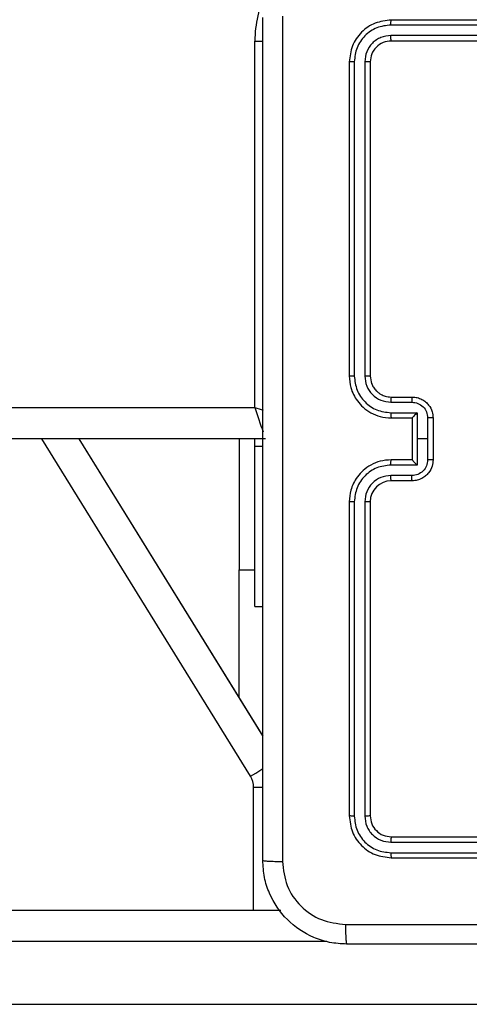
# Model space of a CAD drawing. Units: millimetres. Extents: x 3356 to 5508, y 2466 to 3947.
# Drawn here: x 4202 to 4207, y 2981 to 2990 of the extents above; entities that cross this region are included whole.
import ezdxf

# ---------------------------------------------------------------- set-up
doc = ezdxf.new("R2010")
doc.units = ezdxf.units.MM
doc.header["$LTSCALE"] = 200
doc.header["$PDSIZE"] = -1
doc.layers.add('strefa', color=6, linetype='Continuous')
doc.dimstyles.new('ISO-25', dxfattribs={"dimtxt": 2.5, "dimasz": 2.5, "dimexe": 1.25, "dimexo": 0.625, "dimtad": 1, "dimtxsty": 'Standard', "dimcen": 2.5, "dimadec": 0, "dimazin": 0, "dimtfac": 1, "dimtmove": 0, "dimatfit": 3, "dimfxl": 1, "dimarcsym": 0})

# ---------------------------------------------------------------- blocks, each defined once
blk = doc.blocks.new('1418')
at = {"color": 7, "linetype": 'Continuous', "lineweight": 25}
for p, q in [((4208.7844, 2990.1594), (4205.7844, 2990.1594)), ((4208.7841, 2990.1119), (4205.7821, 2990.112)), ((4208.7841, 2990.0118), (4205.7821, 2990.0119)), ((4204.4845, 2986.4594), (4204.4845, 2989.9594)), ((4208.7844, 2989.9594), (4205.7844, 2989.9594)), ((4205.3844, 2989.7594), (4205.3844, 2986.7594)), ((4205.4318, 2989.7617), (4205.4319, 2986.7598)), ((4205.532, 2989.7617), (4205.532, 2986.7598)), ((4205.5844, 2989.7594), (4205.5844, 2986.7594)), ((4205.7821, 2986.5096), (4205.9823, 2986.5096)), ((4205.7844, 2986.5594), (4205.9845, 2986.5594)), ((4140.2844, 2986.4594), (4204.4845, 2986.4594)), ((4205.7821, 2986.4095), (4206.0324, 2986.4095)), ((4206.0324, 2986.4095), (4206.0324, 2986.1594)), ((4205.7844, 2986.3594), (4205.9845, 2986.3594)), ((4205.9845, 2986.3594), (4205.9845, 2986.3594)), ((4205.9845, 2986.3594), (4205.9845, 2985.9594)), ((4206.1324, 2986.3595), (4206.1324, 2986.1594)), ((4206.1845, 2986.3594), (4206.1845, 2985.9594)), ((4204.5845, 2986.1594), (4140.1845, 2986.1594)), ((4204.5594, 2983.3229), (4202.8076, 2986.1594)), ((4204.3351, 2986.1594), (4204.3351, 2984.9094)), ((4204.4845, 2986.0881), (4204.4845, 2986.1594)), ((4206.0324, 2986.1594), (4206.0324, 2985.9092)), ((4206.1324, 2986.1594), (4206.0324, 2986.1594)), ((4206.1324, 2986.1594), (4206.1324, 2985.9592)), ((4204.5594, 2986.0881), (4204.4845, 2986.0881)), ((4204.4845, 2984.5594), (4204.4845, 2986.0881)), ((4205.9845, 2985.9594), (4205.7844, 2985.9594)), ((4205.9845, 2985.9593), (4205.9845, 2985.9594)), ((4206.0324, 2985.9092), (4205.7821, 2985.9092)), ((4205.9823, 2985.8091), (4205.7821, 2985.8091)), ((4205.9845, 2985.7594), (4205.7844, 2985.7594)), ((4205.3844, 2985.5594), (4205.3844, 2982.5594)), ((4205.4319, 2985.559), (4205.4318, 2982.557)), ((4205.532, 2985.559), (4205.532, 2982.557)), ((4205.5844, 2985.5594), (4205.5844, 2982.5594)), ((4204.3351, 2983.6861), (4204.3351, 2984.9094)), ((4204.4845, 2984.5594), (4204.5594, 2984.5594)), ((4204.4845, 2984.5594), (4204.5594, 2984.5594)), ((4205.7844, 2982.3594), (4208.7844, 2982.3594)), ((4205.7821, 2982.3068), (4208.7841, 2982.3069)), ((4205.7821, 2982.2068), (4208.7841, 2982.2068)), ((4205.7844, 2982.1594), (4208.7844, 2982.1594)), ((4166.902, 2981.6594), (4204.7325, 2981.6594)), ((4166.8967, 2980.7594), (4211.326, 2980.7594))]:
    blk.add_line(p, q, dxfattribs=at)
at = {"color": 8, "linetype": 'Continuous', "lineweight": 25}
for p, q in [((4204.4845, 2989.9594), (4204.5607, 2989.9594)), ((4204.4419, 2982.9369), (4202.4517, 2986.1594)), ((4202.8051, 2986.1594), (4204.5594, 2983.3189)), ((4204.3351, 2984.9094), (4204.4845, 2984.9094)), ((4204.4718, 2981.6594), (4204.4718, 2982.8318)), ((4204.4718, 2982.8318), (4204.5605, 2982.8318)), ((4205.1704, 2981.3594), (4166.8967, 2981.3594))]:
    blk.add_line(p, q, dxfattribs=at)
at = {"color": 8, "linetype": 'Continuous', "lineweight": 25, "flags": 128}
for points in [[(4204.4845, 2986.4594), (4204.543, 2986.4399), (4204.5625, 2986.4334)], [(4204.4419, 2982.9369), (4204.4917, 2982.9677), (4204.5397, 2982.9973), (4204.5612, 2983.0106)]]:
    blk.add_lwpolyline(points, dxfattribs=at)
at = {"color": 8, "linetype": 'Continuous', "lineweight": 25}
for centre, radius, start, end in [((4205.5845, 2989.9594), 1.1, 154.89122, 180), ((4220.4596, 2991.658), 16.7997, 198.026, 198.8598)]:
    blk.add_arc(centre, radius, start, end, dxfattribs=at)
at = {"color": 7, "linetype": 'Continuous', "lineweight": 25}
for centre, radius, start, end in [((4205.7845, 2985.5593), 0.2001, 90.02168, 179.98174), ((4204.2718, 2982.8318), 0.2, 0.00429, 31.70788)]:
    blk.add_arc(centre, radius, start, end, dxfattribs=at)
for points, knots in [([(4204.5594, 2982.1344), (4204.5594, 2983.0283), (4204.5594, 2984.8165), (4204.5594, 2987.5022), (4204.5594, 2989.2904), (4204.5594, 2990.1844)], [0, 0, 0, 0, 0.333296, 0.666701, 1, 1, 1, 1]), ([(4204.7471, 2990.1951), (4204.7471, 2989.2986), (4204.7472, 2987.5058), (4204.7472, 2984.813), (4204.7471, 2983.0201), (4204.7471, 2982.1236)], [0, 0, 0, 0, 0.333336, 0.666664, 1, 1, 1, 1]), ([(4205.7844, 2990.1594), (4205.7321, 2990.1534), (4205.6273, 2990.1413), (4205.495, 2990.0489), (4205.4026, 2989.9166), (4205.3905, 2989.8118), (4205.3844, 2989.7594)], [0, 0, 0, 0, 0.249898, 0.499864, 0.74981, 1, 1, 1, 1]), ([(4205.7821, 2990.112), (4205.7822, 2990.119), (4205.7822, 2990.133), (4205.7829, 2990.1486), (4205.7836, 2990.1577), (4205.7842, 2990.1588), (4205.7844, 2990.1594)], [0, 0, 0, 0, 0.279927, 0.559148, 0.779726, 1, 1, 1, 1]), ([(4205.7821, 2990.112), (4205.7362, 2990.1068), (4205.6672, 2990.099), (4205.586, 2990.0546), (4205.5157, 2989.9963), (4205.4484, 2989.8988), (4205.4374, 2989.8074), (4205.4318, 2989.7617)], [0, 0, 0, 0, 0.2502618, 0.3762683, 0.5007382, 0.7503955, 1, 1, 1, 1]), ([(4205.7821, 2990.0119), (4205.7493, 2990.0082), (4205.7001, 2990.0027), (4205.6421, 2989.9709), (4205.5918, 2989.9294), (4205.5438, 2989.8596), (4205.5359, 2989.7944), (4205.532, 2989.7617)], [0, 0, 0, 0, 0.25028, 0.376135, 0.50085, 0.75042, 1, 1, 1, 1]), ([(4205.7844, 2989.9594), (4205.7841, 2989.9604), (4205.7835, 2989.9625), (4205.7826, 2989.9766), (4205.7822, 2989.994), (4205.7821, 2990.0059), (4205.7821, 2990.0119)], [0, 0, 0, 0, 0.2799817, 0.5591161, 0.779493, 1, 1, 1, 1]), ([(4205.7844, 2989.9594), (4205.7582, 2989.9564), (4205.7059, 2989.9504), (4205.6398, 2989.9041), (4205.5935, 2989.838), (4205.5874, 2989.7856), (4205.5844, 2989.7594)], [0, 0, 0, 0, 0.24997, 0.499755, 0.749742, 1, 1, 1, 1]), ([(4205.4318, 2989.7617), (4205.4248, 2989.7617), (4205.4108, 2989.7616), (4205.3953, 2989.7609), (4205.3862, 2989.7602), (4205.385, 2989.7596), (4205.3844, 2989.7594)], [0, 0, 0, 0, 0.279317, 0.559165, 0.779234, 1, 1, 1, 1]), ([(4205.5844, 2989.7594), (4205.5834, 2989.7597), (4205.5814, 2989.7604), (4205.5673, 2989.7612), (4205.5499, 2989.7617), (4205.5379, 2989.7617), (4205.532, 2989.7617)], [0, 0, 0, 0, 0.2796604, 0.5589989, 0.7798754, 1, 1, 1, 1]), ([(4205.4319, 2986.7598), (4205.4257, 2986.7597), (4205.4131, 2986.7597), (4205.3974, 2986.7596), (4205.3867, 2986.7595), (4205.3852, 2986.7594), (4205.3844, 2986.7594)], [0, 0, 0, 0, 0.2498389, 0.500532, 0.7500491, 1, 1, 1, 1]), ([(4205.3844, 2986.7594), (4205.3875, 2986.7223), (4205.3943, 2986.6381), (4205.4467, 2986.5358), (4205.5167, 2986.4578), (4205.5906, 2986.4056), (4205.6817, 2986.3672), (4205.7493, 2986.362), (4205.7844, 2986.3594)], [0, 0, 0, 0, 0.1769608, 0.4021867, 0.5334179, 0.6768862, 0.8323747, 1, 1, 1, 1]), ([(4205.4319, 2986.7598), (4205.4375, 2986.714), (4205.4486, 2986.6224), (4205.5288, 2986.5063), (4205.6446, 2986.4255), (4205.7362, 2986.4148), (4205.7821, 2986.4095)], [0, 0, 0, 0, 0.249914, 0.499915, 0.749538, 1, 1, 1, 1]), ([(4205.532, 2986.7598), (4205.536, 2986.7271), (4205.544, 2986.6617), (4205.6011, 2986.5787), (4205.6839, 2986.521), (4205.7494, 2986.5134), (4205.7821, 2986.5096)], [0, 0, 0, 0, 0.2499442, 0.4998635, 0.7495924, 1, 1, 1, 1]), ([(4205.5844, 2986.7594), (4205.5842, 2986.7594), (4205.5838, 2986.7595), (4205.5806, 2986.7595), (4205.5758, 2986.7596), (4205.5691, 2986.7597), (4205.5611, 2986.7597), (4205.552, 2986.7597), (4205.5421, 2986.7597), (4205.5354, 2986.7598), (4205.532, 2986.7598)], [0, 0, 0, 0, 0.124892, 0.250211, 0.37513, 0.500258, 0.624312, 0.750198, 0.87472, 1, 1, 1, 1]), ([(4205.5844, 2986.7594), (4205.587, 2986.7348), (4205.591, 2986.6969), (4205.615, 2986.6507), (4205.6384, 2986.6211), (4205.6636, 2986.5991), (4205.692, 2986.581), (4205.7314, 2986.5638), (4205.765, 2986.561), (4205.7844, 2986.5594)], [0, 0, 0, 0, 0.233663, 0.360075, 0.492652, 0.59291, 0.679139, 0.814937, 1, 1, 1, 1]), ([(4205.7844, 2986.5594), (4205.7841, 2986.5586), (4205.7836, 2986.557), (4205.7827, 2986.5457), (4205.7823, 2986.5291), (4205.7822, 2986.5161), (4205.7821, 2986.5096)], [0, 0, 0, 0, 0.250098, 0.499999, 0.749738, 1, 1, 1, 1]), ([(4205.9845, 2986.5594), (4205.9842, 2986.5584), (4205.9835, 2986.5565), (4205.9828, 2986.5432), (4205.9823, 2986.5268), (4205.9823, 2986.5153), (4205.9823, 2986.5096)], [0, 0, 0, 0, 0.279997, 0.559211, 0.779515, 1, 1, 1, 1]), ([(4205.9823, 2986.5096), (4206.0019, 2986.5072), (4206.0411, 2986.5024), (4206.0909, 2986.4681), (4206.1255, 2986.4185), (4206.1301, 2986.3792), (4206.1324, 2986.3595)], [0, 0, 0, 0, 0.249982, 0.499828, 0.749554, 1, 1, 1, 1]), ([(4205.9845, 2986.5594), (4206.0011, 2986.5582), (4206.0332, 2986.5559), (4206.0772, 2986.5384), (4206.1138, 2986.514), (4206.15, 2986.4762), (4206.1787, 2986.4239), (4206.1827, 2986.3796), (4206.1845, 2986.3594)], [0, 0, 0, 0, 0.158427, 0.30749, 0.446975, 0.576896, 0.807294, 1, 1, 1, 1]), ([(4205.7821, 2986.4095), (4205.7822, 2986.403), (4205.7823, 2986.3899), (4205.7827, 2986.3732), (4205.7836, 2986.3617), (4205.7841, 2986.3602), (4205.7844, 2986.3594)], [0, 0, 0, 0, 0.250118, 0.499903, 0.749802, 1, 1, 1, 1]), ([(4206.0324, 2986.4095), (4206.0269, 2986.404), (4206.0159, 2986.393), (4206.0028, 2986.3795), (4205.9937, 2986.37), (4205.9884, 2986.3644), (4205.9851, 2986.3605), (4205.9847, 2986.3598), (4205.9845, 2986.3594)], [0, 0, 0, 0, 0.251538, 0.502383, 0.64641, 0.775925, 0.89255, 1, 1, 1, 1]), ([(4206.1845, 2986.3594), (4206.1843, 2986.3594), (4206.1839, 2986.3594), (4206.1807, 2986.3594), (4206.1758, 2986.3594), (4206.1693, 2986.3594), (4206.1613, 2986.3595), (4206.1523, 2986.3595), (4206.1425, 2986.3595), (4206.1358, 2986.3595), (4206.1324, 2986.3595)], [0, 0, 0, 0, 0.124963, 0.250382, 0.375703, 0.5005, 0.625213, 0.74977, 0.875185, 1, 1, 1, 1]), ([(4205.7844, 2985.9594), (4205.7493, 2985.9567), (4205.6817, 2985.9516), (4205.5906, 2985.9131), (4205.5167, 2985.8609), (4205.4467, 2985.7829), (4205.3943, 2985.6807), (4205.3875, 2985.5964), (4205.3844, 2985.5594)], [0, 0, 0, 0, 0.167625, 0.323114, 0.466582, 0.597813, 0.823039, 1, 1, 1, 1]), ([(4205.7821, 2985.9092), (4205.7822, 2985.9158), (4205.7823, 2985.9289), (4205.7827, 2985.9455), (4205.7836, 2985.957), (4205.7841, 2985.9586), (4205.7844, 2985.9594)], [0, 0, 0, 0, 0.25023, 0.499978, 0.749839, 1, 1, 1, 1]), ([(4206.1324, 2985.9592), (4206.1301, 2985.9396), (4206.1255, 2985.9002), (4206.0909, 2985.8506), (4206.0411, 2985.8163), (4206.0019, 2985.8115), (4205.9823, 2985.8091)], [0, 0, 0, 0, 0.250446, 0.500172, 0.750018, 1, 1, 1, 1]), ([(4206.1845, 2985.9594), (4206.1827, 2985.9392), (4206.1787, 2985.8949), (4206.15, 2985.8426), (4206.1138, 2985.8048), (4206.0772, 2985.7803), (4206.0332, 2985.7629), (4206.0011, 2985.7606), (4205.9845, 2985.7594)], [0, 0, 0, 0, 0.192706, 0.423104, 0.553025, 0.69251, 0.841573, 1, 1, 1, 1]), ([(4205.9845, 2985.9593), (4205.9847, 2985.9589), (4205.9851, 2985.9582), (4205.9884, 2985.9544), (4205.9937, 2985.9487), (4206.0028, 2985.9393), (4206.0159, 2985.9258), (4206.0269, 2985.9147), (4206.0324, 2985.9092)], [0, 0, 0, 0, 0.1072, 0.224059, 0.353577, 0.497606, 0.748457, 1, 1, 1, 1]), ([(4206.1845, 2985.9594), (4206.1843, 2985.9594), (4206.1839, 2985.9593), (4206.1807, 2985.9593), (4206.1758, 2985.9593), (4206.1693, 2985.9593), (4206.1613, 2985.9593), (4206.1523, 2985.9592), (4206.1425, 2985.9592), (4206.1358, 2985.9592), (4206.1324, 2985.9592)], [0, 0, 0, 0, 0.124963, 0.250382, 0.375703, 0.5005, 0.625213, 0.74977, 0.875185, 1, 1, 1, 1]), ([(4205.7821, 2985.9092), (4205.7362, 2985.9039), (4205.6446, 2985.8932), (4205.5288, 2985.8124), (4205.4486, 2985.6964), (4205.4375, 2985.6048), (4205.4319, 2985.559)], [0, 0, 0, 0, 0.250458, 0.500083, 0.750085, 1, 1, 1, 1]), ([(4205.7821, 2985.8091), (4205.7494, 2985.8053), (4205.6839, 2985.7977), (4205.6011, 2985.74), (4205.544, 2985.6571), (4205.536, 2985.5917), (4205.532, 2985.559)], [0, 0, 0, 0, 0.250403, 0.500133, 0.750054, 1, 1, 1, 1]), ([(4205.7844, 2985.7594), (4205.7841, 2985.7601), (4205.7836, 2985.7617), (4205.7827, 2985.7731), (4205.7823, 2985.7896), (4205.7822, 2985.8026), (4205.7821, 2985.8091)], [0, 0, 0, 0, 0.250136, 0.500074, 0.749851, 1, 1, 1, 1]), ([(4205.9845, 2985.7594), (4205.9842, 2985.7603), (4205.9835, 2985.7623), (4205.9828, 2985.7755), (4205.9823, 2985.7919), (4205.9823, 2985.8034), (4205.9823, 2985.8091)], [0, 0, 0, 0, 0.279997, 0.559211, 0.779515, 1, 1, 1, 1]), ([(4205.4319, 2985.559), (4205.4257, 2985.559), (4205.4131, 2985.559), (4205.3974, 2985.5591), (4205.3867, 2985.5592), (4205.3852, 2985.5593), (4205.3844, 2985.5594)], [0, 0, 0, 0, 0.2498389, 0.500532, 0.7500491, 1, 1, 1, 1]), ([(4205.5844, 2985.5594), (4205.5842, 2985.5593), (4205.5838, 2985.5593), (4205.5806, 2985.5592), (4205.5758, 2985.5591), (4205.5691, 2985.5591), (4205.5611, 2985.559), (4205.552, 2985.559), (4205.5421, 2985.559), (4205.5354, 2985.559), (4205.532, 2985.559)], [0, 0, 0, 0, 0.124892, 0.250211, 0.37513, 0.500258, 0.624312, 0.750198, 0.87472, 1, 1, 1, 1]), ([(4205.4318, 2982.557), (4205.4248, 2982.5571), (4205.4108, 2982.5572), (4205.3953, 2982.5578), (4205.3862, 2982.5586), (4205.385, 2982.5591), (4205.3844, 2982.5594)], [0, 0, 0, 0, 0.279317, 0.559165, 0.779234, 1, 1, 1, 1]), ([(4205.3844, 2982.5594), (4205.3905, 2982.5069), (4205.4026, 2982.4021), (4205.495, 2982.2698), (4205.6273, 2982.1774), (4205.7321, 2982.1654), (4205.7844, 2982.1594)], [0, 0, 0, 0, 0.25019, 0.500136, 0.750102, 1, 1, 1, 1]), ([(4205.4318, 2982.557), (4205.4374, 2982.5113), (4205.4484, 2982.4199), (4205.5157, 2982.3224), (4205.586, 2982.2641), (4205.6672, 2982.2197), (4205.7362, 2982.2119), (4205.7821, 2982.2068)], [0, 0, 0, 0, 0.249603, 0.49926, 0.623729, 0.749735, 1, 1, 1, 1]), ([(4205.5844, 2982.5594), (4205.5834, 2982.559), (4205.5814, 2982.5583), (4205.5673, 2982.5575), (4205.5499, 2982.557), (4205.5379, 2982.557), (4205.532, 2982.557)], [0, 0, 0, 0, 0.279667, 0.558999, 0.779876, 1, 1, 1, 1]), ([(4205.532, 2982.557), (4205.5357, 2982.5242), (4205.5413, 2982.475), (4205.5729, 2982.4169), (4205.6145, 2982.3667), (4205.6842, 2982.3187), (4205.7495, 2982.3108), (4205.7821, 2982.3068)], [0, 0, 0, 0, 0.250123, 0.376068, 0.500766, 0.75029, 1, 1, 1, 1]), ([(4205.5844, 2982.5594), (4205.5874, 2982.5332), (4205.5935, 2982.4808), (4205.6398, 2982.4146), (4205.7059, 2982.3684), (4205.7582, 2982.3624), (4205.7844, 2982.3594)], [0, 0, 0, 0, 0.2502541, 0.5002381, 0.7500409, 1, 1, 1, 1]), ([(4205.7844, 2982.3594), (4205.7841, 2982.3583), (4205.7835, 2982.3563), (4205.7826, 2982.3421), (4205.7822, 2982.3247), (4205.7821, 2982.3128), (4205.7821, 2982.3068)], [0, 0, 0, 0, 0.2799817, 0.5591161, 0.779493, 1, 1, 1, 1]), ([(4205.7821, 2982.2068), (4205.7822, 2982.1997), (4205.7822, 2982.1857), (4205.7829, 2982.1702), (4205.7836, 2982.1611), (4205.7842, 2982.1599), (4205.7844, 2982.1594)], [0, 0, 0, 0, 0.279817, 0.559081, 0.779693, 1, 1, 1, 1]), ([(4204.5594, 2982.1344), (4204.5624, 2982.133), (4204.5682, 2982.1303), (4204.6105, 2982.1268), (4204.6723, 2982.1244), (4204.7222, 2982.1239), (4204.7471, 2982.1236)], [0, 0, 0, 0, 0.250051, 0.499944, 0.749789, 1, 1, 1, 1]), ([(4205.3595, 2981.3344), (4205.3049, 2981.3376), (4205.1973, 2981.344), (4204.9971, 2981.4089), (4204.7794, 2981.5545), (4204.6339, 2981.7721), (4204.5691, 2981.9723), (4204.5627, 2982.0799), (4204.5594, 2982.1344)], [0, 0, 0, 0, 0.130541, 0.25758, 0.500026, 0.742673, 0.869629, 1, 1, 1, 1]), ([(4204.7471, 2982.1236), (4204.7562, 2982.0449), (4204.7744, 2981.8874), (4204.9133, 2981.6883), (4205.1127, 2981.5497), (4205.2701, 2981.5313), (4205.3488, 2981.522)], [0, 0, 0, 0, 0.249966, 0.50007, 0.749972, 1, 1, 1, 1]), ([(4205.3488, 2981.522), (4206.2452, 2981.5221), (4208.0381, 2981.5222), (4210.7309, 2981.5222), (4212.5238, 2981.5221), (4213.4202, 2981.522)], [0, 0, 0, 0, 0.3333318, 0.6666623, 1, 1, 1, 1]), ([(4205.3488, 2981.522), (4205.349, 2981.4971), (4205.3494, 2981.4472), (4205.352, 2981.3855), (4205.3555, 2981.3431), (4205.3581, 2981.3373), (4205.3595, 2981.3344)], [0, 0, 0, 0, 0.250418, 0.500083, 0.75, 1, 1, 1, 1]), ([(4213.4095, 2981.3344), (4212.5155, 2981.3344), (4210.7273, 2981.3344), (4208.0417, 2981.3344), (4206.2534, 2981.3344), (4205.3595, 2981.3344)], [0, 0, 0, 0, 0.333294, 0.6667, 1, 1, 1, 1])]:
    blk.add_open_spline(points, degree=3, knots=knots, dxfattribs=at)
blk = doc.blocks.new('*D4')
at = {"layer": 'Defpoints', "color": 0}
for p in [(4320.3105, 3762.1538), (3467.8413, 2580.165), (4838.4539, 2580.165)]:
    blk.add_point(p, dxfattribs=at)
at = {"layer": 'strefa', "color": 0, "lineweight": -2}
for p, q in [((4300.3105, 3762.1538), (3447.8413, 3762.1538)), ((3467.8413, 3691.0338), (3467.8413, 2651.285)), ((4818.4539, 2580.165), (3447.8413, 2580.165))]:
    blk.add_line(p, q, dxfattribs=at)
at = {"layer": 'strefa', "color": 0}
for points in [[(3479.6946, 3691.0338), (3455.9879, 3691.0338), (3467.8413, 3762.1538)], [(3455.9879, 2651.285), (3479.6946, 2651.285), (3467.8413, 2580.165)]]:
    blk.add_solid(points, dxfattribs=at)
at = {"layer": 'strefa', "color": 0, "insert": (3402.3613, 3171.1594), "char_height": 70, "attachment_point": 5, "rotation": 90}
blk.add_mtext('1182', dxfattribs=at)
blk = doc.blocks.new('*D6')
at = {"layer": 'Defpoints', "color": 0}
for p in [(4343.2845, 3562.1538), (3697.979, 2780.165), (4815.4845, 2780.165)]:
    blk.add_point(p, dxfattribs=at)
at = {"layer": 'strefa', "color": 0, "lineweight": -2}
for p, q in [((4323.2845, 3562.1538), (3677.979, 3562.1538)), ((3697.979, 3491.0338), (3697.979, 2851.285)), ((4795.4845, 2780.165), (3677.979, 2780.165))]:
    blk.add_line(p, q, dxfattribs=at)
at = {"layer": 'strefa', "color": 0}
for points in [[(3709.8323, 3491.0338), (3686.1257, 3491.0338), (3697.979, 3562.1538)], [(3686.1257, 2851.285), (3709.8323, 2851.285), (3697.979, 2780.165)]]:
    blk.add_solid(points, dxfattribs=at)
at = {"layer": 'strefa', "color": 0, "insert": (3632.499, 3171.1594), "char_height": 70, "attachment_point": 5, "rotation": 90}
blk.add_mtext('782', dxfattribs=at)

msp = doc.modelspace()

# ---------------------------------------------------------------- block references
msp.add_blockref('1418', (0, 0))

# ---------------------------------------------------------------- dimensions: what is measured, and where the dimension line sits
at = {"layer": 'strefa', "color": 0}
for base, p1, p2, picture, middle in [((3467.8413, 2580.165), (4320.3105, 3762.1538), (4838.4539, 2580.165), '*D4', (3402.3613, 3171.1594)), ((3697.979, 2780.165), (4343.2845, 3562.1538), (4815.4845, 2780.165), '*D6', (3632.499, 3171.1594))]:
    dim = msp.add_linear_dim(base=base, p1=p1, p2=p2, angle=90, dimstyle='ISO-25', override={"dimtxt": 70, "dimasz": 71.12, "dimexe": 20, "dimexo": 20, "dimgap": 30.48, "dimdec": 0, "dimlfac": 1, "dimzin": 1, "dimadec": 2, "dimtzin": 1}, dxfattribs=at)
    dim.commit()
    dim.dimension.update_dxf_attribs({"geometry": picture, "text_midpoint": middle})

doc.saveas('drawing.dxf')
